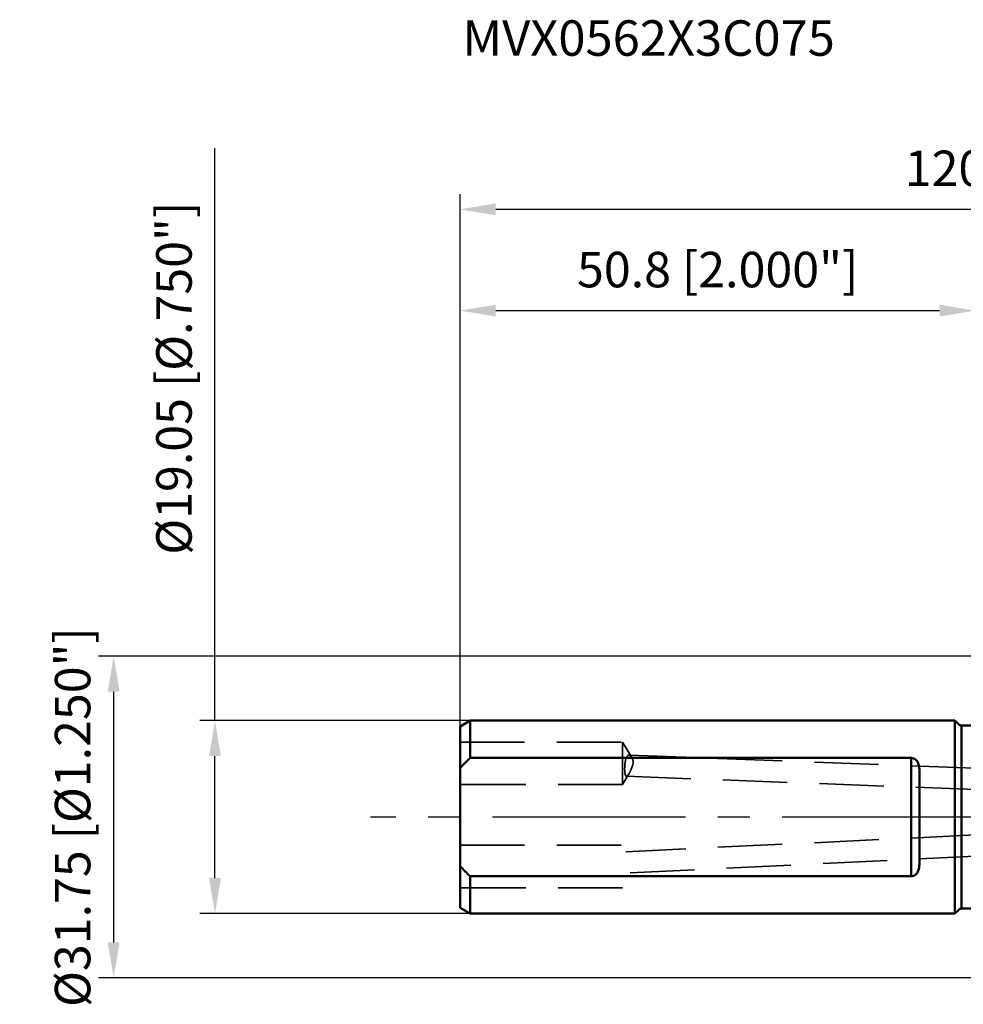
# Model space of a CAD drawing. Units: millimetres. Extents: x -94 to 115, y -61 to 79.
# Drawn here: x -94 to -1, y -18 to 79 of the extents above; entities that cross this region are included whole.
import ezdxf

# ---------------------------------------------------------------- set-up
doc = ezdxf.new("R2010")
doc.units = ezdxf.units.MM
doc.linetypes.add('CENTER2', pattern=[28.575, 19.05, -3.175, 3.175, -3.175])
doc.linetypes.add('DASHED2', pattern=[9.525, 6.35, -3.175])
for name, color, linetype, lineweight in [('sk1', 4, 'Continuous', 50), ('sk2', 7, 'Continuous', 25), ('sk3', 1, 'DASHED2', 35), ('sk4', 2, 'CENTER2', 25), ('sk6', 5, 'Continuous', 35)]:
    doc.layers.add(name, color=color, linetype=linetype, lineweight=lineweight)
doc.styles.add('simplex', font='txt.shx', dxfattribs={"height": 3.5})
doc.dimstyles.new('コピー - ISO-25', dxfattribs={"dimscale": 0, "dimtxt": 3.5, "dimasz": 3.5, "dimexe": 1.5, "dimexo": 0, "dimgap": 2.3, "dimtad": 1, "dimdec": 8, "dimdsep": 46, "dimtxsty": 'simplex', "dimcen": 0.09, "dimclrd": 256, "dimclre": 256, "dimclrt": 256, "dimadec": 0, "dimazin": 0, "dimtfac": 1, "dimtofl": 0, "dimtmove": 0, "dimatfit": 3, "dimfxl": 1, "dimtolj": 1, "dimlwd": -1, "dimlwe": -1, "dimarcsym": 0})

# ---------------------------------------------------------------- blocks, each defined once
blk = doc.blocks.new('*D6')
at = {"layer": 'Defpoints', "color": 0}
for p in [(-75, 9.525), (-49.82, 9.525), (-49.82, -9.525)]:
    blk.add_point(p, dxfattribs=at)
at = {"layer": 'sk2'}
for p, q in [((-75, 9.525), (-75, 66.041)), ((-49.82, 9.525), (-76.5, 9.525)), ((-75, -6.025), (-75, 6.025)), ((-49.82, -9.525), (-76.5, -9.525))]:
    blk.add_line(p, q, dxfattribs=at)
for points in [[(-74.417, 6.025), (-75.583, 6.025), (-75, 9.525)], [(-75.583, -6.025), (-74.417, -6.025), (-75, -9.525)]]:
    blk.add_solid(points, dxfattribs=at)
at = {"layer": 'sk2', "insert": (-79.05, 43.325), "char_height": 3.5, "attachment_point": 5, "rotation": 90, "line_spacing_factor": 1.071429, "style": 'simplex'}
blk.add_mtext('\\A1;%%C19.05 [%%C.750"]', dxfattribs=at)
blk = doc.blocks.new('*D7')
at = {"layer": 'Defpoints', "color": 0}
for p in [(69.973, 60), (-50.8, 8.959), (69.973, -2.762)]:
    blk.add_point(p, dxfattribs=at)
at = {"layer": 'sk2'}
for p, q in [((-50.8, 8.959), (-50.8, 61.5)), ((69.973, -2.762), (69.973, 61.5)), ((-47.3, 60), (66.473, 60))]:
    blk.add_line(p, q, dxfattribs=at)
for points in [[(-47.3, 60.583), (-47.3, 59.417), (-50.8, 60)], [(66.473, 59.417), (66.473, 60.583), (69.973, 60)]]:
    blk.add_solid(points, dxfattribs=at)
at = {"layer": 'sk2', "insert": (9.587, 64.05), "char_height": 3.5, "attachment_point": 5, "line_spacing_factor": 1.071429, "style": 'simplex'}
blk.add_mtext('\\A1;120.77 [4.755"]', dxfattribs=at)
blk = doc.blocks.new('*D8')
at = {"layer": 'Defpoints', "color": 0}
for p in [(0, 50), (0, 15.375), (-50.8, 8.959)]:
    blk.add_point(p, dxfattribs=at)
at = {"layer": 'sk2'}
for p, q in [((-50.8, 8.959), (-50.8, 51.5)), ((0, 15.375), (0, 51.5)), ((-47.3, 50), (-3.5, 50))]:
    blk.add_line(p, q, dxfattribs=at)
for points in [[(-47.3, 50.583), (-47.3, 49.417), (-50.8, 50)], [(-3.5, 49.417), (-3.5, 50.583), (0, 50)]]:
    blk.add_solid(points, dxfattribs=at)
at = {"layer": 'sk2', "insert": (-25.4, 54.05), "char_height": 3.5, "attachment_point": 5, "line_spacing_factor": 1.071429, "style": 'simplex'}
blk.add_mtext('\\A1;50.8 [2.000"]', dxfattribs=at)
blk = doc.blocks.new('*D9')
at = {"layer": 'Defpoints', "color": 0}
for p in [(0.5, 15.875), (-85, -15.875), (0.5, -15.875)]:
    blk.add_point(p, dxfattribs=at)
at = {"layer": 'sk2'}
for p, q in [((0.5, 15.875), (-86.5, 15.875)), ((-85, 12.375), (-85, -12.375)), ((0.5, -15.875), (-86.5, -15.875))]:
    blk.add_line(p, q, dxfattribs=at)
for points in [[(-84.417, 12.375), (-85.583, 12.375), (-85, 15.875)], [(-85.583, -12.375), (-84.417, -12.375), (-85, -15.875)]]:
    blk.add_solid(points, dxfattribs=at)
at = {"layer": 'sk2', "insert": (-89.05, 0), "char_height": 3.5, "attachment_point": 5, "rotation": 90, "style": 'simplex'}
blk.add_mtext('\\A1;%%C31.75 [%%C1.250"]', dxfattribs=at)

msp = doc.modelspace()

# ---------------------------------------------------------------- linework, layer by layer
at = {"layer": 'sk1'}
for p, q in [((-50.8, 8.95897453), (-49.81961511, 9.525)), ((-50.8, 8.95897445), (-50.8, -8.95897445)), ((-49.81961511, 9.525), (-49.81961511, 5.83952053)), ((-49.81961511, 9.525), (-2, 9.525)), ((-2, -9.525), (-2, 9.525)), ((-2, 9.525), (-1.61715729, 9.14215729)), ((-1.33431458, 9.025), (-1.33431458, -9.025)), ((-1.33431458, 9.025), (0, 9.025)), ((-49.81961511, 5.83952053), (-6.3, 5.83952053)), ((-6.3, -5.83952053), (-6.3, 5.83952053)), ((-5.5, 4.62817459), (-5.5, -4.62817459)), ((-49.81961511, -5.83952053), (-49.81961511, -9.525)), ((-6.3, -5.83952053), (-49.81961511, -5.83952053)), ((-50.8, -8.95897453), (-49.81961511, -9.525)), ((-49.81961511, -9.525), (-2, -9.525)), ((-2, -9.525), (-1.61715729, -9.14215729)), ((-1.33431458, -9.025), (0, -9.025))]:
    msp.add_line(p, q, dxfattribs=at)
for centre, start, end in [((-1.33431458, 9.425), 225.0000000001, 270), ((-1.33431458, -9.425), 90, 134.9999999999)]:
    msp.add_arc(centre, 0.4, start, end, dxfattribs=at)
for points in [[(-50.8, 4.86185146), (-50.48391079, 5.19813504), (-50.15559955, 5.52311336), (-49.81961511, 5.83952053)], [(-49.81961511, -5.83952053), (-50.15559955, -5.52311336), (-50.48391079, -5.19813504), (-50.8, -4.86185146)]]:
    msp.add_open_spline(points, degree=3, dxfattribs=at)
for points, knots in [([(-6.3, 5.83952053), (-6.22544436, 5.83952053), (-6.07885682, 5.81248565), (-5.83544414, 5.67249888), (-5.63148507, 5.39675291), (-5.51948161, 5.01879778), (-5.5, 4.75881673), (-5.5, 4.62817459)], [0, 0, 0, 0, 0.1391780909, 0.2712399487, 0.5162977157, 0.7561214287, 1, 1, 1, 1]), ([(-6.3, -5.83952053), (-6.22544446, -5.83952053), (-6.07885698, -5.81248569), (-5.83544426, -5.67249902), (-5.63148509, -5.39675298), (-5.51948161, -5.0187978), (-5.5, -4.75881673), (-5.5, -4.62817459)], [0, 0, 0, 0, 0.1391779049, 0.2712398438, 0.5162976812, 0.7561214219, 1, 1, 1, 1])]:
    msp.add_open_spline(points, degree=3, knots=knots, dxfattribs=at)
at = {"layer": 'sk3'}
for p, q in [((-50.8, 7.40354756), (-34.8, 7.40354756)), ((-34.8, 7.40354756), (-34.8, 3.20354756)), ((-33.87599295, 5.86574159), (-34.8, 7.40354756)), ((0, 4.82082864), (-34.16957196, 6.12032448)), ((-34.8, 3.20354756), (-34.16822449, 4.25499859)), ((-34.40009942, 4.02757352), (0, 2.71931053)), ((-34.8, 3.20354756), (-50.8, 3.20354756)), ((0, -1.76677709), (-34.47938288, -3.42116726)), ((-50.8, -2.78819309), (-34.8, -2.78819309)), ((-34.036456, -5.50233073), (0, -3.86919309)), ((-34.8, -6.98819309), (-50.8, -6.98819309))]:
    msp.add_line(p, q, dxfattribs=at)
for points, knots in [([(-34.16957196, 6.12032448), (-34.29783454, 6.12520241), (-34.41434135, 5.89677491), (-34.47855651, 5.67522968), (-34.51781384, 5.49465972), (-34.54702907, 5.30061757), (-34.56777385, 5.09627363), (-34.57922356, 4.89117673), (-34.58140982, 4.69327979), (-34.57441859, 4.51060493), (-34.55841415, 4.35037164), (-34.53412067, 4.21808254), (-34.50132768, 4.11839576), (-34.46068887, 4.04960666), (-34.41848956, 4.02827291), (-34.40009942, 4.02757352)], [0, 0, 0, 0, 0.1700758547, 0.2417453126, 0.3229290716, 0.4110007249, 0.5027496323, 0.5946704197, 0.683177722, 0.7648801432, 0.8367610905, 0.896452802, 0.9426078958, 0.9756147201, 1, 1, 1, 1]), ([(-34.16957196, 6.12032448), (-34.11596738, 6.11828586), (-34.03151937, 6.06654629), (-33.94331678, 5.96881549), (-33.89817557, 5.90265967), (-33.87599295, 5.86574159)], [0, 0, 0, 0, 0.4031447622, 0.6763178356, 1, 1, 1, 1]), ([(-33.87599295, 5.86574159), (-33.84417374, 5.81278553), (-33.78530857, 5.69491806), (-33.7266356, 5.4932523), (-33.74105626, 5.26424924), (-33.81105221, 5.03860772), (-33.89588828, 4.81802565), (-34.01003527, 4.55440326), (-34.10081358, 4.36718918), (-34.16822449, 4.25499859)], [0, 0, 0, 0, 0.1075446994, 0.2286707486, 0.3608332722, 0.4998257585, 0.6388858019, 0.7721601408, 1, 1, 1, 1]), ([(-34.16822449, 4.25499859), (-34.1883164, 4.22156003), (-34.22702637, 4.16167853), (-34.29441062, 4.07748439), (-34.35960646, 4.02603354), (-34.40009942, 4.02757352)], [0, 0, 0, 0, 0.3516985567, 0.6346727833, 1, 1, 1, 1])]:
    msp.add_open_spline(points, degree=3, knots=knots, dxfattribs=at)
at = {"layer": 'sk4'}
msp.add_line((0, -0.0000005), (-59.671904, -0.0000005), dxfattribs=at)

# ---------------------------------------------------------------- texts
at = {"layer": 'sk6', "style": 'simplex', "width": 1.011111}
msp.add_text('MVX0562X3C075', height=3.5, dxfattribs=at).set_placement((-50.58882504, 75.15912355))

# ---------------------------------------------------------------- dimensions: what is measured, and where the dimension line sits
at = {"layer": 'sk2'}
for base, p1, p2, override, picture, middle in [((69.9734091, 59.9999995), (-50.8, 8.95874511), (69.9734091, -2.76199271), {"dimscale": 1, "dimdec": 2}, '*D7', (9.58670455, 64.0499995)), ((0, 49.9999995), (-50.8, 8.9587451009), (0, 15.3746863966), {"dimscale": 1}, '*D8', (-25.4, 54.0499995))]:
    dim = msp.add_linear_dim(base=base, p1=p1, p2=p2, dimstyle='コピー - ISO-25', override=override, dxfattribs=at)
    dim.commit()
    dim.dimension.update_dxf_attribs({"geometry": picture, "text_midpoint": middle})
for base, p1, p2, picture, middle in [((-75, 9.5247707212), (-49.8196148522, -9.5252292788), (-49.8196148522, 9.5247707212), '*D6', (-75, 43.3247707212)), ((-85, -15.8752292788), (0.5, 15.8747707212), (0.5, -15.8752292788), '*D9', (-85, -0.0000005))]:
    dim = msp.add_linear_dim(base=base, p1=p1, p2=p2, angle=90, text='%%C<>', dimstyle='コピー - ISO-25', override={"dimscale": 1}, dxfattribs=at)
    dim.commit()
    dim.dimension.update_dxf_attribs({"geometry": picture, "text_midpoint": middle, "dimtype": 160})

doc.saveas('drawing.dxf')
